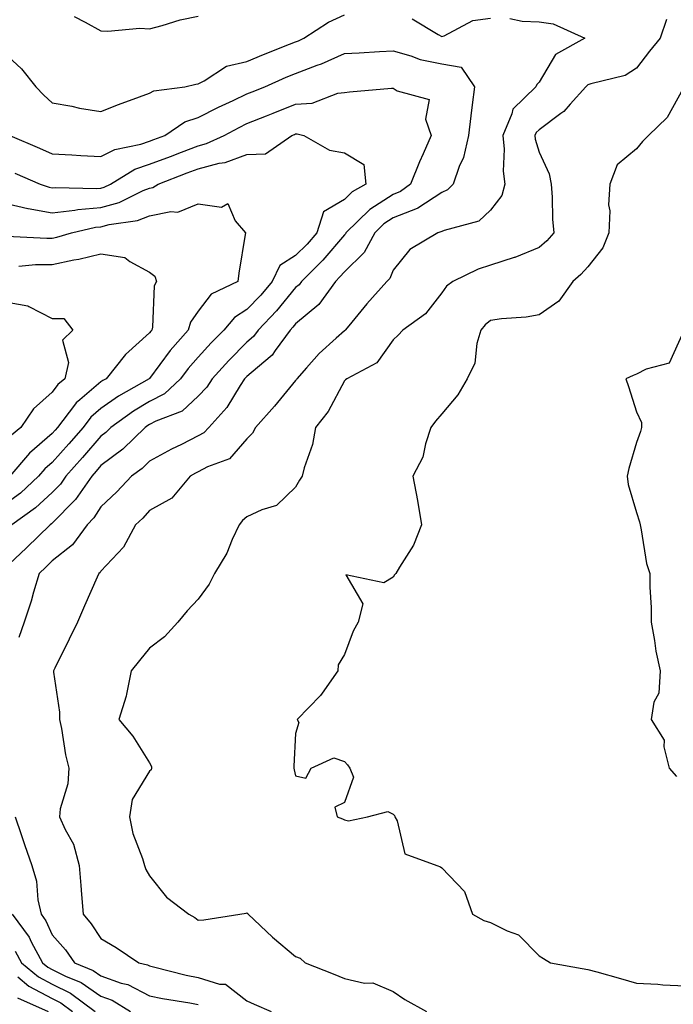
# Model space of a CAD drawing. Units: inches. Extents: x 950003 to 952643, y 7300538 to 7303178.
# Drawn here: x 951391 to 951526, y 7301603 to 7301806 of the extents above; entities that cross this region are included whole.
import ezdxf

# ---------------------------------------------------------------- set-up
doc = ezdxf.new("R2010")
doc.units = ezdxf.units.IN
doc.header["$MEASUREMENT"] = 0
doc.layers.add('Contour_95007300', color=7, linetype='Continuous', true_color=0x738c9a)

msp = doc.modelspace()

# ---------------------------------------------------------------- linework, layer by layer
at = {"layer": 'Contour_95007300'}
for points in [[(951388.05, 7301799, 3229), (951391.75, 7301795.62, 3229), (951394.67, 7301791.92, 3229), (951396.32, 7301790.19, 3229), (951398.05, 7301788.63, 3229), (951402.06, 7301787.91, 3229), (951403.67, 7301787.54, 3229), (951408.05, 7301786.83, 3229), (951411.67, 7301788.3, 3229), (951415.95, 7301789.82, 3229), (951418.05, 7301790.61, 3229), (951418.9, 7301791.07, 3229), (951425.25, 7301791.92, 3229), (951427.55, 7301792.42, 3229), (951428.05, 7301792.55, 3229), (951429.24, 7301793.11, 3229), (951433.84, 7301796.13, 3229), (951438.05, 7301797.12, 3229), (951441.41, 7301798.56, 3229), (951446.77, 7301800.64, 3229), (951448.05, 7301801.16, 3229), (951448.6, 7301801.37, 3229), (951449.73, 7301801.92, 3229), (951454.8, 7301805.17, 3229), (951458.05, 7301806.7, 3229)], [(951492.06, 7301805.93, 3229), (951494.57, 7301805.4, 3229), (951498.05, 7301805.28, 3229), (951500.97, 7301804.84, 3229), (951507.47, 7301801.92, 3229), (951501.45, 7301798.52, 3229), (951498.05, 7301792.87, 3229), (951497.6, 7301792.37, 3229), (951497.41, 7301791.92, 3229), (951492.65, 7301787.32, 3229), (951492.46, 7301786.33, 3229), (951490.6, 7301781.92, 3229), (951490.89, 7301779.08, 3229), (951490.67, 7301774.54, 3229), (951491.05, 7301771.92, 3229), (951490.4, 7301769.57, 3229), (951488.05, 7301766.54, 3229), (951485.68, 7301764.29, 3229), (951478.53, 7301762.4, 3229), (951478.05, 7301762.18, 3229), (951477.89, 7301762.08, 3229), (951477.24, 7301761.92, 3229), (951471.49, 7301758.48, 3229), (951468.05, 7301754.23, 3229), (951467.42, 7301752.55, 3229), (951466.75, 7301751.92, 3229), (951462.64, 7301747.33, 3229), (951458.96, 7301742.83, 3229), (951458.21, 7301741.92, 3229), (951458.14, 7301741.83, 3229), (951458.05, 7301741.77, 3229), (951456.36, 7301740.23, 3229), (951452.88, 7301737.09, 3229), (951450.31, 7301734.18, 3229), (951448.28, 7301731.92, 3229), (951448.2, 7301731.77, 3229), (951448.05, 7301731.59, 3229), (951443.67, 7301726.3, 3229), (951439.8, 7301721.92, 3229), (951439.21, 7301720.76, 3229), (951438.05, 7301719.58, 3229), (951434.48, 7301715.49, 3229), (951429.97, 7301713.84, 3229), (951428.05, 7301712.82, 3229), (951427.45, 7301712.52, 3229), (951426.39, 7301711.92, 3229), (951422.6, 7301707.37, 3229), (951418.05, 7301704.85, 3229), (951416.66, 7301703.31, 3229), (951415.16, 7301701.92, 3229), (951412.66, 7301697.31, 3229), (951408.05, 7301692.37, 3229), (951407.87, 7301692.1, 3229), (951407.63, 7301691.92, 3229), (951407.3, 7301691.17, 3229), (951404.68, 7301685.29, 3229), (951403.25, 7301681.92, 3229), (951401.52, 7301678.45, 3229), (951398.56, 7301672.43, 3229), (951398.3, 7301671.92, 3229), (951398.3, 7301671.67, 3229), (951399.55, 7301663.42, 3229), (951399.52, 7301661.92, 3229), (951399.92, 7301660.05, 3229), (951400.76, 7301654.63, 3229), (951401.44, 7301651.92, 3229), (951401.27, 7301648.7, 3229), (951399.67, 7301643.54, 3229), (951399.53, 7301641.92, 3229), (951400.68, 7301639.29, 3229), (951402.42, 7301636.29, 3229), (951403.56, 7301631.92, 3229), (951403.93, 7301627.8, 3229), (951404.03, 7301625.94, 3229), (951404.36, 7301621.92, 3229), (951406.06, 7301619.93, 3229), (951408.05, 7301616.93, 3229), (951411.19, 7301615.06, 3229), (951415.8, 7301611.92, 3229), (951417.63, 7301611.5, 3229), (951418.05, 7301611.29, 3229), (951418.86, 7301611.11, 3229), (951425.54, 7301609.41, 3229), (951428.05, 7301608.91, 3229), (951432.43, 7301607.54, 3229), (951433.64, 7301607.51, 3229), (951438.05, 7301604.12, 3229), (951439.54, 7301603.41, 3229), (951443.05, 7301601.92, 3229)], [(951402.51, 7301806.38, 3230), (951404.8, 7301805.17, 3230), (951408.05, 7301803.42, 3230), (951409.48, 7301803.35, 3230), (951416.03, 7301803.94, 3230), (951418.05, 7301803.85, 3230), (951420.64, 7301804.51, 3230), (951424.32, 7301805.65, 3230), (951428.05, 7301806.44, 3230)], [(951524.24, 7301805.73, 3230), (951522.95, 7301801.92, 3230), (951520.76, 7301799.21, 3230), (951518.05, 7301795.76, 3230), (951515.75, 7301794.22, 3230), (951508.66, 7301792.53, 3230), (951508.05, 7301792.28, 3230), (951507.84, 7301792.13, 3230), (951507.68, 7301791.92, 3230), (951504.47, 7301788.34, 3230), (951503.15, 7301786.82, 3230), (951502.53, 7301786.4, 3230), (951498.05, 7301783.09, 3230), (951497.45, 7301782.52, 3230), (951497.21, 7301781.92, 3230), (951497.29, 7301781.16, 3230), (951498.05, 7301778.49, 3230), (951500.14, 7301774.01, 3230), (951500.53, 7301771.92, 3230), (951500.77, 7301769.2, 3230), (951500.81, 7301764.68, 3230), (951501.11, 7301761.92, 3230), (951499.68, 7301760.29, 3230), (951498.05, 7301758.88, 3230), (951493.11, 7301756.86, 3230), (951492.95, 7301756.82, 3230), (951488.05, 7301755.29, 3230), (951485.52, 7301754.45, 3230), (951480.36, 7301751.92, 3230), (951479.05, 7301750.92, 3230), (951478.05, 7301749.61, 3230), (951474.7, 7301745.27, 3230), (951470.08, 7301741.92, 3230), (951469.1, 7301740.87, 3230), (951468.05, 7301739.89, 3230), (951464.75, 7301735.22, 3230), (951458.54, 7301731.92, 3230), (951458.29, 7301731.68, 3230), (951458.05, 7301731.51, 3230), (951454.76, 7301725.21, 3230), (951452.12, 7301721.92, 3230), (951451.53, 7301718.44, 3230), (951449.78, 7301713.65, 3230), (951449.37, 7301711.92, 3230), (951448.87, 7301711.1, 3230), (951448.05, 7301709.64, 3230), (951444.09, 7301705.88, 3230), (951441.13, 7301705, 3230), (951438.05, 7301703.54, 3230), (951437.15, 7301702.82, 3230), (951436.45, 7301701.92, 3230), (951435.01, 7301698.88, 3230), (951433.88, 7301696.09, 3230), (951431.36, 7301691.92, 3230), (951430.26, 7301689.71, 3230), (951428.05, 7301686.66, 3230), (951425.73, 7301684.24, 3230), (951423.87, 7301681.92, 3230), (951421.09, 7301678.88, 3230), (951418.05, 7301676.56, 3230), (951415.95, 7301674.02, 3230), (951414.28, 7301671.92, 3230), (951413.27, 7301667.14, 3230), (951413.25, 7301666.72, 3230), (951411.72, 7301661.92, 3230), (951414.61, 7301658.48, 3230), (951418.05, 7301653.03, 3230), (951418.41, 7301652.28, 3230), (951418.4, 7301651.92, 3230), (951418.37, 7301651.6, 3230), (951418.05, 7301651.31, 3230), (951414.47, 7301645.5, 3230), (951413.93, 7301641.92, 3230), (951414.6, 7301638.47, 3230), (951416.6, 7301633.37, 3230), (951417.01, 7301631.92, 3230), (951417.24, 7301631.11, 3230), (951418.05, 7301629.82, 3230), (951421.51, 7301625.38, 3230), (951426.1, 7301621.92, 3230), (951427.35, 7301621.22, 3230), (951428.05, 7301620.72, 3230), (951429.21, 7301620.76, 3230), (951436.59, 7301621.92, 3230), (951437.85, 7301622.12, 3230), (951438.05, 7301622.17, 3230), (951438.2, 7301622.07, 3230), (951438.3, 7301621.92, 3230), (951443.3, 7301617.17, 3230), (951448.05, 7301613.19, 3230), (951448.98, 7301612.85, 3230), (951450, 7301611.92, 3230), (951455.76, 7301609.63, 3230), (951458.05, 7301608.68, 3230), (951462.21, 7301607.76, 3230), (951463.92, 7301607.79, 3230), (951468.05, 7301606.04, 3230), (951470.5, 7301604.37, 3230), (951474.9, 7301601.92, 3230)], [(951472.02, 7301805.89, 3229), (951477.34, 7301802.63, 3229), (951478.05, 7301802.27, 3229), (951478.54, 7301802.41, 3229), (951484.43, 7301805.54, 3229), (951488.05, 7301806.03, 3229)], [(951389.3, 7301781.92, 3228), (951395.4, 7301779.27, 3228), (951398.05, 7301778.13, 3228), (951402.04, 7301777.93, 3228), (951403.94, 7301777.81, 3228), (951408.05, 7301777.6, 3228), (951410.92, 7301779.05, 3228), (951416.27, 7301780.14, 3228), (951418.05, 7301780.74, 3228), (951418.91, 7301781.06, 3228), (951421.17, 7301781.92, 3228), (951425.28, 7301784.69, 3228), (951428.05, 7301785.57, 3228), (951432.23, 7301787.74, 3228), (951435.22, 7301789.09, 3228), (951438.05, 7301790.44, 3228), (951439.11, 7301790.86, 3228), (951441.72, 7301791.92, 3228), (951446.11, 7301793.86, 3228), (951448.05, 7301794.64, 3228), (951452.46, 7301796.33, 3228), (951453.34, 7301796.63, 3228), (951458.05, 7301798.73, 3228), (951461.07, 7301798.9, 3228), (951465.27, 7301799.14, 3228), (951468.05, 7301799.29, 3228), (951471.69, 7301798.28, 3228), (951473.64, 7301797.51, 3228), (951478.05, 7301796.63, 3228), (951482.06, 7301795.93, 3228), (951484.77, 7301791.92, 3228), (951484.33, 7301788.2, 3228), (951484.01, 7301785.96, 3228), (951483.56, 7301781.92, 3228), (951482.56, 7301777.41, 3228), (951481.66, 7301775.53, 3228), (951480.43, 7301771.92, 3228), (951479.22, 7301770.75, 3228), (951478.05, 7301770.22, 3228), (951473.12, 7301766.99, 3228), (951473.04, 7301766.93, 3228), (951468.05, 7301764.98, 3228), (951466.19, 7301763.78, 3228), (951464.29, 7301761.92, 3228), (951462.12, 7301757.85, 3228), (951458.05, 7301753.91, 3228), (951457.14, 7301752.83, 3228), (951456.22, 7301751.92, 3228), (951452.8, 7301747.17, 3228), (951448.05, 7301743.2, 3228), (951447.47, 7301742.5, 3228), (951446.92, 7301741.92, 3228), (951443.85, 7301737.72, 3228), (951443.22, 7301736.75, 3228), (951441.48, 7301735.35, 3228), (951438.05, 7301732.42, 3228), (951437.8, 7301732.17, 3228), (951437.57, 7301731.92, 3228), (951436.65, 7301730.52, 3228), (951433.94, 7301726.03, 3228), (951430.19, 7301721.92, 3228), (951429.16, 7301720.81, 3228), (951428.05, 7301720.21, 3228), (951424.58, 7301718.45, 3228), (951422.52, 7301717.45, 3228), (951418.05, 7301715.01, 3228), (951416.49, 7301713.48, 3228), (951414.29, 7301711.92, 3228), (951411.31, 7301708.66, 3228), (951408.05, 7301705.61, 3228), (951406.61, 7301703.36, 3228), (951405.19, 7301701.92, 3228), (951402.18, 7301697.79, 3228), (951398.05, 7301694.49, 3228), (951396.75, 7301693.22, 3228), (951395.36, 7301691.92, 3228), (951394.21, 7301688.08, 3228), (951393.73, 7301686.24, 3228), (951392.27, 7301681.92, 3228), (951391.19, 7301678.78, 3228)], [(951390.32, 7301774.19, 3227), (951395.58, 7301771.92, 3227), (951397.41, 7301771.28, 3227), (951398.05, 7301771.17, 3227), (951398.72, 7301771.25, 3227), (951407.15, 7301771.02, 3227), (951408.05, 7301771.11, 3227), (951408.69, 7301771.28, 3227), (951409.98, 7301771.92, 3227), (951415, 7301774.97, 3227), (951418.05, 7301775.99, 3227), (951422.35, 7301777.62, 3227), (951424.61, 7301778.48, 3227), (951428.05, 7301779.79, 3227), (951429.74, 7301780.23, 3227), (951433.35, 7301781.92, 3227), (951436.41, 7301783.56, 3227), (951438.05, 7301784.35, 3227), (951442.09, 7301785.96, 3227), (951443.46, 7301786.51, 3227), (951448.05, 7301788.36, 3227), (951451.43, 7301788.54, 3227), (951456.71, 7301790.58, 3227), (951458.05, 7301790.72, 3227), (951459.1, 7301790.87, 3227), (951467.74, 7301791.61, 3227), (951468.05, 7301791.65, 3227), (951468.9, 7301791.07, 3227), (951475.45, 7301789.32, 3227), (951474.74, 7301785.23, 3227), (951475.92, 7301781.92, 3227), (951474.27, 7301778.14, 3227), (951473.51, 7301776.46, 3227), (951471.64, 7301771.92, 3227), (951469.58, 7301770.39, 3227), (951468.05, 7301769.79, 3227), (951463.27, 7301766.7, 3227), (951458.36, 7301761.92, 3227), (951458.26, 7301761.71, 3227), (951458.05, 7301761.52, 3227), (951453.66, 7301756.31, 3227), (951449.24, 7301751.92, 3227), (951448.74, 7301751.23, 3227), (951448.05, 7301750.64, 3227), (951444.09, 7301745.88, 3227), (951440.35, 7301741.92, 3227), (951439.38, 7301740.59, 3227), (951438.05, 7301739.45, 3227), (951434.3, 7301735.67, 3227), (951430.9, 7301731.92, 3227), (951429.77, 7301730.2, 3227), (951428.05, 7301728.35, 3227), (951424.7, 7301725.27, 3227), (951419.32, 7301723.19, 3227), (951418.05, 7301722.54, 3227), (951417.67, 7301722.3, 3227), (951417.14, 7301721.92, 3227), (951412.54, 7301717.43, 3227), (951408.05, 7301714.08, 3227), (951407.05, 7301712.92, 3227), (951406.17, 7301711.92, 3227), (951402.84, 7301707.13, 3227), (951398.05, 7301702.28, 3227), (951397.86, 7301702.11, 3227), (951397.6, 7301701.92, 3227), (951392.78, 7301697.19, 3227), (951388.05, 7301692.75, 3227)], [(951527.66, 7301791.53, 3231), (951524.39, 7301785.58, 3231), (951520.56, 7301781.92, 3231), (951519.32, 7301780.65, 3231), (951518.05, 7301779.15, 3231), (951514.09, 7301775.88, 3231), (951512.58, 7301771.92, 3231), (951512.31, 7301767.66, 3231), (951512.57, 7301766.44, 3231), (951512.41, 7301761.92, 3231), (951511.17, 7301758.8, 3231), (951508.05, 7301754.95, 3231), (951506.65, 7301753.32, 3231), (951505, 7301751.92, 3231), (951502.12, 7301747.85, 3231), (951498.05, 7301745.08, 3231), (951495.42, 7301744.55, 3231), (951490.36, 7301744.23, 3231), (951488.05, 7301743.86, 3231), (951486.98, 7301742.99, 3231), (951486.11, 7301741.92, 3231), (951485.3, 7301739.17, 3231), (951484.84, 7301735.13, 3231), (951483.26, 7301731.92, 3231), (951481.35, 7301728.62, 3231), (951478.05, 7301724.74, 3231), (951476.77, 7301723.2, 3231), (951475.85, 7301721.92, 3231), (951474.71, 7301718.58, 3231), (951474.15, 7301715.82, 3231), (951472.14, 7301711.92, 3231), (951473.06, 7301706.93, 3231), (951473.07, 7301706.9, 3231), (951473.9, 7301701.92, 3231), (951472.23, 7301697.74, 3231), (951469.35, 7301693.22, 3231), (951468.62, 7301691.92, 3231), (951468.33, 7301691.64, 3231), (951468.05, 7301691.19, 3231), (951466.14, 7301690.01, 3231), (951458.33, 7301691.64, 3231), (951461.84, 7301685.71, 3231), (951460.91, 7301681.92, 3231), (951459.88, 7301680.09, 3231), (951458.05, 7301675.26, 3231), (951456.81, 7301673.16, 3231), (951456.73, 7301671.92, 3231), (951453.47, 7301667.34, 3231), (951453.13, 7301666.84, 3231), (951448.35, 7301661.92, 3231), (951448.67, 7301661.3, 3231), (951448.05, 7301659.03, 3231), (951447.65, 7301652.32, 3231), (951447.7, 7301651.92, 3231), (951447.72, 7301651.59, 3231), (951448.05, 7301650.36, 3231), (951450.13, 7301649.84, 3231), (951451.22, 7301651.92, 3231), (951455.92, 7301654.05, 3231), (951458.05, 7301653.32, 3231), (951458.72, 7301652.59, 3231), (951459.17, 7301651.92, 3231), (951459.9, 7301650.07, 3231), (951458.05, 7301644.89, 3231), (951456.09, 7301643.88, 3231), (951456.6, 7301641.92, 3231), (951457.67, 7301641.54, 3231), (951458.05, 7301641.28, 3231), (951458.9, 7301641.07, 3231), (951462.81, 7301641.92, 3231), (951466.98, 7301642.99, 3231), (951468.05, 7301642.48, 3231), (951468.34, 7301642.21, 3231), (951468.44, 7301641.92, 3231), (951468.9, 7301641.07, 3231), (951470.48, 7301634.35, 3231), (951477.03, 7301631.92, 3231), (951477.81, 7301631.68, 3231), (951478.05, 7301631.45, 3231), (951482.72, 7301626.59, 3231), (951484.38, 7301621.92, 3231), (951486.74, 7301620.61, 3231), (951488.05, 7301620.22, 3231), (951491.49, 7301618.48, 3231), (951493.82, 7301617.69, 3231), (951498.05, 7301613.38, 3231), (951498.96, 7301612.83, 3231), (951500.39, 7301611.92, 3231), (951506.89, 7301610.76, 3231), (951508.05, 7301610.58, 3231), (951509.92, 7301610.05, 3231), (951514.81, 7301608.68, 3231), (951518.05, 7301607.74, 3231), (951522.44, 7301607.53, 3231), (951523.51, 7301607.38, 3231), (951528.05, 7301607.19, 3231)], [(951388.05, 7301768.07, 3226), (951393.02, 7301766.89, 3226), (951393.09, 7301766.88, 3226), (951398.05, 7301766, 3226), (951402.69, 7301766.56, 3226), (951403.27, 7301766.7, 3226), (951408.05, 7301767.13, 3226), (951411.82, 7301768.15, 3226), (951416.71, 7301770.58, 3226), (951418.05, 7301771.1, 3226), (951418.73, 7301771.24, 3226), (951419.83, 7301771.92, 3226), (951425.77, 7301774.2, 3226), (951428.05, 7301775.06, 3226), (951432.32, 7301776.19, 3226), (951433.6, 7301776.37, 3226), (951438.05, 7301777.99, 3226), (951441.85, 7301778.12, 3226), (951447.29, 7301781.92, 3226), (951447.84, 7301782.13, 3226), (951448.05, 7301782.22, 3226), (951448.37, 7301782.24, 3226), (951449.73, 7301781.92, 3226), (951454.99, 7301778.86, 3226), (951458.05, 7301778.35, 3226), (951462.04, 7301775.91, 3226), (951462.47, 7301771.92, 3226), (951459.67, 7301770.3, 3226), (951458.05, 7301768.74, 3226), (951453.74, 7301766.23, 3226), (951452.41, 7301761.92, 3226), (951450.4, 7301759.57, 3226), (951448.05, 7301757.22, 3226), (951444.8, 7301755.17, 3226), (951443.25, 7301751.92, 3226), (951440.87, 7301749.1, 3226), (951438.05, 7301746.13, 3226), (951435.46, 7301744.51, 3226), (951433.3, 7301741.92, 3226), (951430.69, 7301739.28, 3226), (951428.05, 7301736.35, 3226), (951425.96, 7301734.01, 3226), (951424.39, 7301731.92, 3226), (951421.13, 7301728.84, 3226), (951418.05, 7301727.24, 3226), (951414.72, 7301725.25, 3226), (951410.11, 7301721.92, 3226), (951409.08, 7301720.89, 3226), (951408.05, 7301720.14, 3226), (951404.23, 7301715.74, 3226), (951400.86, 7301711.92, 3226), (951399.71, 7301710.26, 3226), (951398.05, 7301708.58, 3226), (951394.59, 7301705.38, 3226), (951389.71, 7301701.92, 3226)], [(951388.74, 7301761.23, 3225), (951396.91, 7301760.78, 3225), (951398.05, 7301760.81, 3225), (951398.98, 7301760.99, 3225), (951402.02, 7301761.92, 3225), (951406.91, 7301763.06, 3225), (951408.05, 7301763.17, 3225), (951409.76, 7301763.63, 3225), (951415.54, 7301764.43, 3225), (951418.05, 7301765.4, 3225), (951422.39, 7301766.26, 3225), (951423.85, 7301766.12, 3225), (951428.05, 7301767.87, 3225), (951432.8, 7301767.17, 3225), (951434.09, 7301767.96, 3225), (951435.62, 7301764.35, 3225), (951437.72, 7301761.92, 3225), (951437.66, 7301761.53, 3225), (951436.35, 7301753.62, 3225), (951436.14, 7301751.92, 3225), (951430.7, 7301749.27, 3225), (951428.05, 7301745.78, 3225), (951426.42, 7301743.55, 3225), (951425.96, 7301741.92, 3225), (951422.26, 7301737.71, 3225), (951418.05, 7301731.99, 3225), (951418.01, 7301731.96, 3225), (951417.98, 7301731.92, 3225), (951411.65, 7301728.32, 3225), (951408.05, 7301725.8, 3225), (951405.96, 7301724.01, 3225), (951404.36, 7301721.92, 3225), (951401.43, 7301718.54, 3225), (951398.05, 7301714.72, 3225), (951396.55, 7301713.42, 3225), (951395.25, 7301711.92, 3225), (951391.54, 7301708.43, 3225), (951388.05, 7301705.87, 3225)], [(951391.17, 7301755.04, 3224), (951394.6, 7301755.37, 3224), (951398.05, 7301755.43, 3224), (951402.47, 7301756.34, 3224), (951403.48, 7301756.49, 3224), (951408.05, 7301757.6, 3224), (951412.94, 7301756.81, 3224), (951413.95, 7301756.02, 3224), (951418.05, 7301753.84, 3224), (951419.12, 7301752.99, 3224), (951419.49, 7301751.92, 3224), (951418.96, 7301751.01, 3224), (951418.67, 7301742.54, 3224), (951418.49, 7301741.92, 3224), (951418.28, 7301741.69, 3224), (951418.05, 7301741.36, 3224), (951413.07, 7301736.9, 3224), (951409.09, 7301731.92, 3224), (951408.43, 7301731.54, 3224), (951408.05, 7301731.28, 3224), (951403.74, 7301727.61, 3224), (951402.98, 7301726.99, 3224), (951402.64, 7301726.51, 3224), (951399.14, 7301721.92, 3224), (951398.64, 7301721.33, 3224), (951398.05, 7301720.68, 3224), (951393.35, 7301716.62, 3224), (951389.3, 7301711.92, 3224)], [(951388.05, 7301747.82, 3223), (951393.02, 7301746.89, 3223), (951393.22, 7301746.75, 3223), (951398.05, 7301744.32, 3223), (951400.42, 7301744.29, 3223), (951402.27, 7301741.92, 3223), (951400.12, 7301739.85, 3223), (951401.36, 7301735.23, 3223), (951400.61, 7301731.92, 3223), (951399.2, 7301730.77, 3223), (951398.05, 7301729.15, 3223), (951394.22, 7301725.75, 3223), (951391.59, 7301721.92, 3223), (951389.67, 7301720.3, 3223)], [(951527.63, 7301741.5, 3232), (951524.81, 7301735.16, 3232), (951520.05, 7301733.92, 3232), (951518.05, 7301732.84, 3232), (951517.4, 7301732.57, 3232), (951515.85, 7301731.92, 3232), (951516.44, 7301730.31, 3232), (951518.05, 7301725.16, 3232), (951519.08, 7301722.95, 3232), (951519.09, 7301721.92, 3232), (951518.89, 7301721.08, 3232), (951518.05, 7301718.86, 3232), (951516.47, 7301713.5, 3232), (951516.14, 7301711.92, 3232), (951516.34, 7301710.21, 3232), (951518.05, 7301704.46, 3232), (951518.69, 7301702.56, 3232), (951518.8, 7301701.92, 3232), (951519.06, 7301700.91, 3232), (951520.13, 7301694, 3232), (951520.79, 7301691.92, 3232), (951520.84, 7301689.13, 3232), (951521.06, 7301684.93, 3232), (951521.12, 7301681.92, 3232), (951521.8, 7301678.17, 3232), (951522.06, 7301675.93, 3232), (951522.91, 7301671.92, 3232), (951522.66, 7301667.31, 3232), (951521.62, 7301665.49, 3232), (951521.07, 7301661.92, 3232), (951523.78, 7301657.65, 3232), (951523.68, 7301656.29, 3232), (951524.78, 7301651.92, 3232), (951526.31, 7301650.18, 3232)], [(951390.45, 7301641.92, 3228), (951391.67, 7301638.3, 3228), (951392.36, 7301636.23, 3228), (951393.83, 7301631.92, 3228), (951394.82, 7301628.69, 3228), (951395.1, 7301624.87, 3228), (951395.74, 7301621.92, 3228), (951396.71, 7301620.58, 3228), (951398.05, 7301617.69, 3228), (951400.74, 7301614.61, 3228), (951402.6, 7301611.92, 3228), (951406.46, 7301610.33, 3228), (951408.05, 7301609.22, 3228), (951412.2, 7301607.77, 3228), (951413.58, 7301607.45, 3228), (951418.05, 7301605.13, 3228), (951420.7, 7301604.57, 3228), (951426.29, 7301603.68, 3228), (951428.05, 7301603.33, 3228)], [(951389.84, 7301621.92, 3227), (951393.3, 7301617.17, 3227), (951393.73, 7301616.24, 3227), (951396.05, 7301611.92, 3227), (951397.15, 7301611.02, 3227), (951398.05, 7301610.54, 3227), (951400.78, 7301609.19, 3227), (951404, 7301607.87, 3227), (951408.05, 7301605.05, 3227), (951410.36, 7301604.23, 3227), (951414.15, 7301601.92, 3227)], [(951390.43, 7301614.3, 3226), (951391.71, 7301611.92, 3226), (951395.21, 7301609.08, 3226), (951398.05, 7301607.55, 3226), (951401.82, 7301605.69, 3226), (951406.87, 7301601.92, 3226)], [(951390.95, 7301609.02, 3225), (951393.26, 7301607.13, 3225), (951398.05, 7301604.58, 3225), (951399.83, 7301603.7, 3225), (951402.2, 7301601.92, 3225)], [(951390.89, 7301604.76, 3224), (951397.2, 7301601.92, 3224)]]:
    msp.add_polyline3d(points, dxfattribs=at)

doc.saveas('drawing.dxf')
